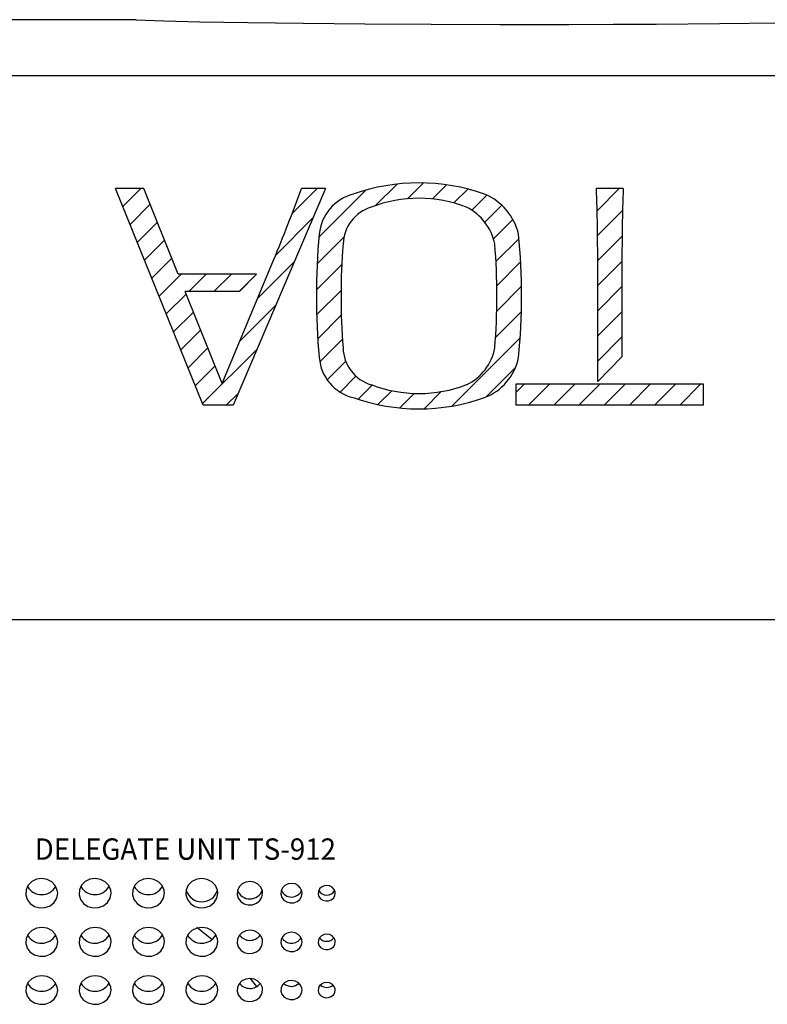
# Model space of a CAD drawing. Extents: x 0 to 720, y 1 to 1106.
# Drawn here: x 238 to 308, y 361 to 454 of the extents above; entities that cross this region are included whole.
import ezdxf
from ezdxf.enums import TextEntityAlignment as Align

# ---------------------------------------------------------------- set-up
doc = ezdxf.new("R2010")
doc.units = 0
doc.header["$LTSCALE"] = 32
doc.header["$MEASUREMENT"] = 0
doc.layers.get('0').update_dxf_attribs({"linetype": 'CONTINUOUS'})
doc.layers.add('SILK', color=5, linetype='CONTINUOUS')
doc.styles.get("Standard").update_dxf_attribs({"font": 'SIMPLEX'})

msp = doc.modelspace()

# ---------------------------------------------------------------- hatches: boundary and pattern name
at = {"layer": 'SILK', "linetype": 'Continuous'}
h = msp.add_hatch(dxfattribs=at)
h.set_pattern_fill('ANSI31', color=256, scale=13.346308, angle=180)
h.set_pattern_definition([(225, (3678.6679, 1486.6997), (1.1796581, -1.1796581), [])])
h.paths.add_polyline_path([(284.544, 419.649), (302.059, 419.649), (302.059, 417.66), (284.544, 417.66)])
edge = h.paths.add_edge_path()
edge.add_arc((270.326, 433.312), 4.245, 104.2326, 175.12829)
edge.add_arc((326.705, 427.889), 60.884, 174.54868, 185.45132)
edge.add_arc((270.261, 422.41), 4.176, 184.18898, 256.45013)
edge.add_arc((275.432, 435.746), 18.45, 250.53138, 289.46862)
edge.add_arc((279.669, 423.203), 5.216, 291.51341, 347.84748)
edge.add_arc((224.159, 427.889), 60.884, 354.54868, 365.45132)
edge.add_arc((279.484, 432.418), 5.43, 13.35746, 67.28166)
edge.add_arc((275.432, 420.032), 18.45, 70.53138, 109.46862)
edge = h.paths.add_edge_path(flags=16)
edge.add_arc((275.432, 431.14), 12.403, 248.90174, 291.09826)
edge.add_arc((277.86, 423.86), 4.751, 295.39248, 349.79681)
edge.add_arc((221.846, 427.889), 60.884, 355.41143, 364.58857)
edge.add_arc((277.653, 431.76), 4.983, 11.56848, 63.24223)
edge.add_arc((275.432, 424.638), 12.403, 68.90174, 111.09826)
edge.add_arc((272.064, 432.637), 3.737, 107.06209, 178.1272)
edge.add_arc((329.018, 427.889), 60.884, 175.41143, 184.58857)
edge.add_arc((271.971, 423.069), 3.642, 180.8028, 254.00791)
edge = h.paths.add_edge_path()
edge.add_arc((89.228, 431.218), 202.947, 359.91381, 361.90233)
edge.add_line((292.064, 437.955), (294.56, 437.955))
edge.add_arc((497.395, 431.218), 202.947, 178.09767, 180.08619)
edge.add_line((294.448, 430.913), (294.448, 422.186))
edge.add_line((294.448, 422.186), (292.175, 419.852))
edge.add_line((292.175, 419.852), (292.175, 430.913))
edge = h.paths.add_edge_path()
edge.add_line((258.019, 417.66), (255.218, 417.66))
edge.add_line((255.218, 417.66), (247.019, 437.955))
edge.add_line((247.019, 437.955), (249.658, 437.955))
edge.add_line((249.658, 437.955), (252.882, 429.939))
edge.add_line((252.882, 429.939), (260.229, 429.939))
edge.add_line((260.229, 429.939), (258.637, 428.295))
edge.add_line((258.637, 428.295), (253.543, 428.295))
edge.add_line((253.543, 428.295), (257.004, 419.69))
edge.add_line((257.004, 419.69), (261.816, 431.238))
edge.add_arc((74.044, 508.239), 202.947, 337.70258, 339.73794)
edge.add_line((264.432, 437.955), (266.665, 437.955))
edge.add_line((266.665, 437.955), (258.019, 417.66))
h.paths.add_polyline_path([(312.068, 413.456), (312.068, 412.055), (337.093, 412.055), (337.093, 413.456)])
h.paths.add_polyline_path([(312.068, 416.885), (312.068, 437.955), (321.302, 437.955), (321.302, 422.94), (317.912, 422.94)])
h.paths.add_polyline_path([(337.093, 417.66), (327.433, 417.66), (337.093, 427.67)])
h.paths.add_polyline_path([(327.433, 427.945), (327.433, 437.955), (337.093, 437.955)])
h.paths.add_polyline_path([(330.693, 422.94), (324.439, 422.94), (337.093, 436.053), (337.093, 429.572)])

# ---------------------------------------------------------------- linework, layer by layer
for p, q in [((248.778, 453.785), (202.085, 453.785)), ((248.947, 453.776), (248.778, 453.785)), ((248.947, 453.776), (251.53, 453.681)), ((251.53, 453.681), (254.909, 453.595)), ((254.909, 453.595), (259.394, 453.512)), ((259.394, 453.512), (264.6, 453.444)), ((264.6, 453.444), (270.374, 453.392)), ((270.374, 453.392), (276.562, 453.358)), ((276.562, 453.358), (282.994, 453.342)), ((282.994, 453.342), (289.485, 453.345)), ((289.485, 453.345), (293.618, 453.358)), ((293.618, 453.358), (297.65, 453.378)), ((297.65, 453.378), (303.62, 453.424)), ((303.62, 453.424), (309.065, 453.487)), ((367.566, 448.523), (202.619, 448.523)), ((378.078, 397.528), (192.107, 397.528))]:
    msp.add_line(p, q)
at = {"layer": 'SILK'}
for p, q in [((255.218, 417.66), (247.019, 437.955)), ((249.658, 437.955), (247.019, 437.955)), ((252.882, 429.939), (249.658, 437.955)), ((266.665, 437.955), (258.019, 417.66)), ((266.665, 437.955), (264.432, 437.955)), ((294.56, 437.955), (292.064, 437.955)), ((257.004, 419.69), (261.816, 431.238)), ((292.175, 419.852), (292.175, 430.913)), ((294.448, 430.913), (294.448, 422.186)), ((260.229, 429.939), (252.882, 429.939)), ((260.229, 429.939), (258.637, 428.295)), ((257.004, 419.69), (253.543, 428.295)), ((258.637, 428.295), (253.543, 428.295)), ((294.448, 422.186), (292.175, 419.852)), ((284.544, 417.66), (284.544, 419.649)), ((284.544, 419.649), (302.059, 419.649)), ((302.059, 419.649), (302.059, 417.66)), ((258.019, 417.66), (255.218, 417.66)), ((302.059, 417.66), (284.544, 417.66)), ((239.174, 372.985), (238.831, 372.641)), ((239.619, 373.205), (239.174, 372.985)), ((240.116, 373.275), (239.619, 373.205)), ((240.609, 373.191), (240.116, 373.275)), ((241.043, 372.962), (240.609, 373.191)), ((241.372, 372.614), (241.043, 372.962)), ((244.174, 372.985), (243.831, 372.641)), ((244.619, 373.205), (244.174, 372.985)), ((245.116, 373.275), (244.619, 373.205)), ((245.609, 373.191), (245.116, 373.275)), ((246.043, 372.962), (245.609, 373.191)), ((246.372, 372.614), (246.043, 372.962)), ((249.174, 372.985), (248.831, 372.641)), ((249.619, 373.205), (249.174, 372.985)), ((250.116, 373.275), (249.619, 373.205)), ((250.609, 373.191), (250.116, 373.275)), ((251.043, 372.962), (250.609, 373.191)), ((251.372, 372.614), (251.043, 372.962)), ((254.174, 372.985), (253.831, 372.641)), ((254.619, 373.205), (254.174, 372.985)), ((255.116, 373.275), (254.619, 373.205)), ((255.609, 373.191), (255.116, 373.275)), ((256.043, 372.962), (255.609, 373.191)), ((256.372, 372.614), (256.043, 372.962)), ((259.214, 372.942), (258.858, 372.767)), ((259.612, 372.999), (259.214, 372.942)), ((260.005, 372.931), (259.612, 372.999)), ((260.353, 372.748), (260.005, 372.931)), ((238.633, 372.211), (238.601, 371.748)), ((238.831, 372.641), (238.633, 372.211)), ((241.559, 372.184), (241.372, 372.614)), ((241.593, 371.894), (241.559, 372.184)), ((243.633, 372.211), (243.601, 371.748)), ((243.831, 372.641), (243.633, 372.211)), ((246.559, 372.184), (246.372, 372.614)), ((246.593, 371.894), (246.559, 372.184)), ((248.633, 372.211), (248.601, 371.748)), ((248.831, 372.641), (248.633, 372.211)), ((251.559, 372.184), (251.372, 372.614)), ((251.593, 371.894), (251.559, 372.184)), ((253.633, 372.211), (253.601, 371.748)), ((253.831, 372.641), (253.633, 372.211)), ((256.559, 372.184), (256.372, 372.614)), ((256.593, 371.894), (256.559, 372.184)), ((258.425, 372.148), (258.4, 371.777)), ((258.584, 372.491), (258.425, 372.148)), ((258.858, 372.767), (258.584, 372.491)), ((260.616, 372.47), (260.353, 372.748)), ((260.766, 372.126), (260.616, 372.47)), ((260.793, 371.894), (260.766, 372.126)), ((262.52, 372.106), (262.498, 371.796)), ((262.652, 372.392), (262.52, 372.106)), ((262.88, 372.621), (262.652, 372.392)), ((263.177, 372.767), (262.88, 372.621)), ((263.508, 372.814), (263.177, 372.767)), ((263.837, 372.758), (263.508, 372.814)), ((264.126, 372.606), (263.837, 372.758)), ((264.346, 372.374), (264.126, 372.606)), ((264.47, 372.087), (264.346, 372.374)), ((264.493, 371.894), (264.47, 372.087)), ((266.014, 372.063), (265.997, 371.816)), ((266.12, 372.292), (266.014, 372.063)), ((266.303, 372.475), (266.12, 372.292)), ((266.54, 372.592), (266.303, 372.475)), ((266.805, 372.63), (266.54, 372.592)), ((267.068, 372.585), (266.805, 372.63)), ((267.3, 372.463), (267.068, 372.585)), ((267.475, 372.278), (267.3, 372.463)), ((267.575, 372.048), (267.475, 372.278)), ((267.593, 371.894), (267.575, 372.048)), ((238.601, 371.748), (238.738, 371.303)), ((238.738, 371.303), (239.026, 370.926)), ((241.261, 371.03), (241.508, 371.436)), ((241.508, 371.436), (241.593, 371.894)), ((243.601, 371.748), (243.738, 371.303)), ((243.738, 371.303), (244.026, 370.926)), ((246.261, 371.03), (246.508, 371.436)), ((246.508, 371.436), (246.593, 371.894)), ((248.601, 371.748), (248.738, 371.303)), ((248.738, 371.303), (249.026, 370.926)), ((251.261, 371.03), (251.508, 371.436)), ((251.508, 371.436), (251.593, 371.894)), ((253.601, 371.748), (253.738, 371.303)), ((253.738, 371.303), (254.026, 370.926)), ((256.261, 371.03), (256.508, 371.436)), ((256.508, 371.436), (256.593, 371.894)), ((258.4, 371.777), (258.509, 371.421)), ((258.509, 371.421), (258.739, 371.119)), ((258.739, 371.119), (259.065, 370.905)), ((260.224, 370.957), (260.527, 371.202)), ((260.527, 371.202), (260.725, 371.527)), ((260.725, 371.527), (260.793, 371.894)), ((262.498, 371.796), (262.59, 371.499)), ((262.59, 371.499), (262.782, 371.248)), ((262.782, 371.248), (263.053, 371.069)), ((263.707, 370.997), (264.019, 371.113)), ((264.019, 371.113), (264.272, 371.318)), ((264.272, 371.318), (264.436, 371.588)), ((264.436, 371.588), (264.493, 371.894)), ((265.997, 371.816), (266.07, 371.578)), ((266.07, 371.578), (266.224, 371.377)), ((266.224, 371.377), (266.441, 371.234)), ((266.441, 371.234), (266.697, 371.164)), ((266.697, 371.164), (266.964, 371.176)), ((266.964, 371.176), (267.214, 371.269)), ((267.214, 371.269), (267.416, 371.433)), ((267.416, 371.433), (267.547, 371.649)), ((267.547, 371.649), (267.593, 371.894)), ((239.026, 370.926), (239.433, 370.658)), ((239.433, 370.658), (239.913, 370.527)), ((239.913, 370.527), (240.415, 370.55)), ((240.415, 370.55), (240.882, 370.723)), ((240.882, 370.723), (241.261, 371.03)), ((244.026, 370.926), (244.433, 370.658)), ((244.433, 370.658), (244.913, 370.527)), ((244.913, 370.527), (245.415, 370.55)), ((245.415, 370.55), (245.882, 370.723)), ((245.882, 370.723), (246.261, 371.03)), ((249.026, 370.926), (249.433, 370.658)), ((249.433, 370.658), (249.913, 370.527)), ((249.913, 370.527), (250.415, 370.55)), ((250.415, 370.55), (250.882, 370.723)), ((250.882, 370.723), (251.261, 371.03)), ((254.026, 370.926), (254.433, 370.658)), ((254.433, 370.658), (254.913, 370.527)), ((254.913, 370.527), (255.415, 370.55)), ((255.415, 370.55), (255.882, 370.723)), ((255.882, 370.723), (256.261, 371.03)), ((259.065, 370.905), (259.449, 370.8)), ((259.449, 370.8), (259.85, 370.818)), ((259.85, 370.818), (260.224, 370.957)), ((263.053, 371.069), (263.373, 370.982)), ((263.373, 370.982), (263.707, 370.997)), ((239.172, 368.403), (238.831, 368.064)), ((239.616, 368.62), (239.172, 368.403)), ((240.113, 368.691), (239.616, 368.62)), ((240.607, 368.608), (240.113, 368.691)), ((241.043, 368.382), (240.607, 368.608)), ((241.373, 368.038), (241.043, 368.382)), ((244.172, 368.403), (243.831, 368.064)), ((244.616, 368.62), (244.172, 368.403)), ((245.113, 368.691), (244.616, 368.62)), ((245.607, 368.608), (245.113, 368.691)), ((246.043, 368.382), (245.607, 368.608)), ((246.373, 368.038), (246.043, 368.382)), ((249.172, 368.403), (248.831, 368.064)), ((249.616, 368.62), (249.172, 368.403)), ((250.113, 368.691), (249.616, 368.62)), ((250.607, 368.608), (250.113, 368.691)), ((251.043, 368.382), (250.607, 368.608)), ((251.373, 368.038), (251.043, 368.382)), ((254.172, 368.403), (253.831, 368.064)), ((254.616, 368.62), (254.172, 368.403)), ((255.113, 368.691), (254.616, 368.62)), ((254.634, 368.673), (254.628, 368.677)), ((256.039, 367.559), (254.634, 368.673)), ((255.607, 368.608), (255.113, 368.691)), ((256.043, 368.382), (255.607, 368.608)), ((256.373, 368.038), (256.043, 368.382)), ((259.212, 368.361), (258.856, 368.188)), ((259.609, 368.418), (259.212, 368.361)), ((260.004, 368.352), (259.609, 368.418)), ((260.353, 368.171), (260.004, 368.352)), ((238.633, 367.641), (238.601, 367.183)), ((238.831, 368.064), (238.633, 367.641)), ((241.559, 367.613), (241.373, 368.038)), ((241.593, 367.327), (241.559, 367.613)), ((243.633, 367.641), (243.601, 367.183)), ((243.831, 368.064), (243.633, 367.641)), ((246.559, 367.613), (246.373, 368.038)), ((246.593, 367.327), (246.559, 367.613)), ((248.633, 367.641), (248.601, 367.183)), ((248.831, 368.064), (248.633, 367.641)), ((251.559, 367.613), (251.373, 368.038)), ((251.593, 367.327), (251.559, 367.613)), ((253.633, 367.641), (253.601, 367.183)), ((253.831, 368.064), (253.633, 367.641)), ((256.559, 367.613), (256.373, 368.038)), ((256.593, 367.327), (256.559, 367.613)), ((258.425, 367.578), (258.399, 367.212)), ((258.583, 367.916), (258.425, 367.578)), ((258.856, 368.188), (258.583, 367.916)), ((260.617, 367.896), (260.353, 368.171)), ((260.766, 367.556), (260.617, 367.896)), ((260.793, 367.327), (260.766, 367.556)), ((262.52, 367.536), (262.498, 367.231)), ((262.651, 367.818), (262.52, 367.536)), ((262.879, 368.044), (262.651, 367.818)), ((263.175, 368.189), (262.879, 368.044)), ((263.507, 368.236), (263.175, 368.189)), ((263.836, 368.181), (263.507, 368.236)), ((264.126, 368.03), (263.836, 368.181)), ((264.346, 367.801), (264.126, 368.03)), ((264.471, 367.517), (264.346, 367.801)), ((264.493, 367.327), (264.471, 367.517)), ((266.014, 367.494), (265.997, 367.25)), ((266.12, 367.72), (266.014, 367.494)), ((266.302, 367.901), (266.12, 367.72)), ((266.539, 368.016), (266.302, 367.901)), ((266.804, 368.054), (266.539, 368.016)), ((267.067, 368.01), (266.804, 368.054)), ((267.299, 367.889), (267.067, 368.01)), ((267.475, 367.706), (267.299, 367.889)), ((267.575, 367.479), (267.475, 367.706)), ((267.593, 367.327), (267.575, 367.479)), ((238.601, 367.183), (238.738, 366.744)), ((238.738, 366.744), (239.026, 366.371)), ((240.884, 366.172), (241.262, 366.475)), ((241.262, 366.475), (241.508, 366.875)), ((241.508, 366.875), (241.593, 367.327)), ((243.601, 367.183), (243.738, 366.744)), ((243.738, 366.744), (244.026, 366.371)), ((245.884, 366.172), (246.262, 366.475)), ((246.262, 366.475), (246.508, 366.875)), ((246.508, 366.875), (246.593, 367.327)), ((248.601, 367.183), (248.738, 366.744)), ((248.738, 366.744), (249.026, 366.371)), ((250.884, 366.172), (251.262, 366.475)), ((251.262, 366.475), (251.508, 366.875)), ((251.508, 366.875), (251.593, 367.327)), ((253.601, 367.183), (253.738, 366.744)), ((253.738, 366.744), (254.026, 366.371)), ((255.884, 366.172), (256.262, 366.475)), ((256.262, 366.475), (256.508, 366.875)), ((256.508, 366.875), (256.593, 367.327)), ((258.399, 367.212), (258.509, 366.86)), ((258.509, 366.86), (258.739, 366.562)), ((258.739, 366.562), (259.066, 366.35)), ((260.226, 366.403), (260.528, 366.645)), ((260.528, 366.645), (260.725, 366.966)), ((260.725, 366.966), (260.793, 367.327)), ((262.498, 367.231), (262.589, 366.938)), ((262.589, 366.938), (262.782, 366.689)), ((262.782, 366.689), (263.053, 366.512)), ((263.053, 366.512), (263.374, 366.427)), ((263.709, 366.442), (264.02, 366.557)), ((264.02, 366.557), (264.272, 366.759)), ((264.272, 366.759), (264.436, 367.026)), ((264.436, 367.026), (264.493, 367.327)), ((265.997, 367.25), (266.07, 367.016)), ((266.07, 367.016), (266.224, 366.817)), ((266.224, 366.817), (266.441, 366.675)), ((266.441, 366.675), (266.698, 366.606)), ((266.698, 366.606), (266.966, 366.619)), ((266.966, 366.619), (267.215, 366.71)), ((267.215, 366.71), (267.416, 366.872)), ((267.416, 366.872), (267.547, 367.086)), ((267.547, 367.086), (267.593, 367.327)), ((239.026, 366.371), (239.434, 366.106)), ((239.434, 366.106), (239.915, 365.977)), ((239.915, 365.977), (240.418, 366)), ((240.418, 366), (240.884, 366.172)), ((244.026, 366.371), (244.434, 366.106)), ((244.434, 366.106), (244.915, 365.977)), ((244.915, 365.977), (245.418, 366)), ((245.418, 366), (245.884, 366.172)), ((249.026, 366.371), (249.434, 366.106)), ((249.434, 366.106), (249.915, 365.977)), ((249.915, 365.977), (250.418, 366)), ((250.418, 366), (250.884, 366.172)), ((254.026, 366.371), (254.434, 366.106)), ((254.434, 366.106), (254.915, 365.977)), ((254.915, 365.977), (255.418, 366)), ((255.418, 366), (255.884, 366.172)), ((259.066, 366.35), (259.451, 366.247)), ((259.451, 366.247), (259.853, 366.265)), ((259.853, 366.265), (260.226, 366.403)), ((263.374, 366.427), (263.709, 366.442)), ((239.17, 363.877), (238.83, 363.541)), ((239.614, 364.092), (239.17, 363.877)), ((240.112, 364.162), (239.614, 364.092)), ((240.606, 364.081), (240.112, 364.162)), ((241.042, 363.857), (240.606, 364.081)), ((241.373, 363.516), (241.042, 363.857)), ((244.17, 363.877), (243.83, 363.541)), ((244.614, 364.092), (244.17, 363.877)), ((245.112, 364.162), (244.614, 364.092)), ((245.606, 364.081), (245.112, 364.162)), ((246.042, 363.857), (245.606, 364.081)), ((246.373, 363.516), (246.042, 363.857)), ((249.17, 363.877), (248.83, 363.541)), ((249.614, 364.092), (249.17, 363.877)), ((250.112, 364.162), (249.614, 364.092)), ((250.606, 364.081), (250.112, 364.162)), ((251.042, 363.857), (250.606, 364.081)), ((251.373, 363.516), (251.042, 363.857)), ((254.17, 363.877), (253.83, 363.541)), ((254.614, 364.092), (254.17, 363.877)), ((255.112, 364.162), (254.614, 364.092)), ((255.606, 364.081), (255.112, 364.162)), ((256.042, 363.857), (255.606, 364.081)), ((256.373, 363.516), (256.042, 363.857)), ((259.21, 363.836), (258.855, 363.664)), ((259.608, 363.892), (259.21, 363.836)), ((259.606, 363.937), (260.218, 363.156)), ((260.003, 363.827), (259.608, 363.892)), ((260.353, 363.648), (260.003, 363.827)), ((263.505, 363.712), (263.174, 363.665)), ((263.835, 363.658), (263.505, 363.712)), ((238.633, 363.123), (238.601, 362.671)), ((238.83, 363.541), (238.633, 363.123)), ((241.559, 363.096), (241.373, 363.516)), ((241.508, 362.367), (241.593, 362.813)), ((241.593, 362.813), (241.559, 363.096)), ((243.633, 363.123), (243.601, 362.671)), ((243.83, 363.541), (243.633, 363.123)), ((246.559, 363.096), (246.373, 363.516)), ((246.508, 362.367), (246.593, 362.813)), ((246.593, 362.813), (246.559, 363.096)), ((248.633, 363.123), (248.601, 362.671)), ((248.83, 363.541), (248.633, 363.123)), ((251.559, 363.096), (251.373, 363.516)), ((251.508, 362.367), (251.593, 362.813)), ((251.593, 362.813), (251.559, 363.096)), ((253.633, 363.123), (253.601, 362.671)), ((253.83, 363.541), (253.633, 363.123)), ((256.559, 363.096), (256.373, 363.516)), ((256.508, 362.367), (256.593, 362.813)), ((256.593, 362.813), (256.559, 363.096)), ((258.425, 363.061), (258.399, 362.7)), ((258.583, 363.395), (258.425, 363.061)), ((258.855, 363.664), (258.583, 363.395)), ((260.617, 363.375), (260.353, 363.648)), ((260.766, 363.039), (260.617, 363.375)), ((260.725, 362.456), (260.793, 362.813)), ((260.793, 362.813), (260.766, 363.039)), ((262.52, 363.02), (262.498, 362.718)), ((262.651, 363.298), (262.52, 363.02)), ((262.878, 363.522), (262.651, 363.298)), ((263.174, 363.665), (262.878, 363.522)), ((264.126, 363.509), (263.835, 363.658)), ((264.346, 363.281), (264.126, 363.509)), ((264.471, 363.001), (264.346, 363.281)), ((264.436, 362.516), (264.493, 362.813)), ((264.493, 362.813), (264.471, 363.001)), ((266.014, 362.979), (265.997, 362.737)), ((266.119, 363.201), (266.014, 362.979)), ((266.301, 363.38), (266.119, 363.201)), ((266.538, 363.495), (266.301, 363.38)), ((266.803, 363.532), (266.538, 363.495)), ((267.067, 363.489), (266.803, 363.532)), ((267.299, 363.369), (267.067, 363.489)), ((267.475, 363.188), (267.299, 363.369)), ((267.575, 362.964), (267.475, 363.188)), ((267.548, 362.575), (267.593, 362.813)), ((267.593, 362.813), (267.575, 362.964)), ((238.601, 362.671), (238.738, 362.236)), ((238.738, 362.236), (239.026, 361.867)), ((239.026, 361.867), (239.435, 361.604)), ((240.886, 361.671), (241.263, 361.971)), ((241.263, 361.971), (241.508, 362.367)), ((243.601, 362.671), (243.738, 362.236)), ((243.738, 362.236), (244.026, 361.867)), ((244.026, 361.867), (244.435, 361.604)), ((245.886, 361.671), (246.263, 361.971)), ((246.263, 361.971), (246.508, 362.367)), ((248.601, 362.671), (248.738, 362.236)), ((248.738, 362.236), (249.026, 361.867)), ((249.026, 361.867), (249.435, 361.604)), ((250.886, 361.671), (251.263, 361.971)), ((251.263, 361.971), (251.508, 362.367)), ((253.601, 362.671), (253.738, 362.236)), ((253.738, 362.236), (254.026, 361.867)), ((254.026, 361.867), (254.435, 361.604)), ((255.886, 361.671), (256.263, 361.971)), ((256.263, 361.971), (256.508, 362.367)), ((258.399, 362.7), (258.509, 362.352)), ((258.509, 362.352), (258.74, 362.056)), ((258.74, 362.056), (259.066, 361.846)), ((259.066, 361.846), (259.452, 361.744)), ((259.854, 361.763), (260.227, 361.899)), ((260.227, 361.899), (260.529, 362.14)), ((260.529, 362.14), (260.725, 362.456)), ((262.498, 362.718), (262.589, 362.428)), ((262.589, 362.428), (262.782, 362.182)), ((262.782, 362.182), (263.054, 362.007)), ((263.054, 362.007), (263.376, 361.922)), ((263.376, 361.922), (263.711, 361.938)), ((263.711, 361.938), (264.021, 362.052)), ((264.021, 362.052), (264.273, 362.252)), ((264.273, 362.252), (264.436, 362.516)), ((265.997, 362.737), (266.07, 362.505)), ((266.07, 362.505), (266.224, 362.308)), ((266.224, 362.308), (266.442, 362.168)), ((266.442, 362.168), (266.699, 362.1)), ((266.699, 362.1), (266.967, 362.113)), ((266.967, 362.113), (267.216, 362.204)), ((267.216, 362.204), (267.417, 362.364)), ((267.417, 362.364), (267.548, 362.575)), ((239.435, 361.604), (239.917, 361.477)), ((239.917, 361.477), (240.419, 361.5)), ((240.419, 361.5), (240.886, 361.671)), ((244.435, 361.604), (244.917, 361.477)), ((244.917, 361.477), (245.419, 361.5)), ((245.419, 361.5), (245.886, 361.671)), ((249.435, 361.604), (249.917, 361.477)), ((249.917, 361.477), (250.419, 361.5)), ((250.419, 361.5), (250.886, 361.671)), ((254.435, 361.604), (254.917, 361.477)), ((254.917, 361.477), (255.419, 361.5)), ((255.419, 361.5), (255.886, 361.671)), ((259.452, 361.744), (259.854, 361.763))]:
    msp.add_line(p, q, dxfattribs=at)
for centre, radius, start, end in [((275.432, 420.032), 18.45, 70.53138, 109.46862), ((74.044, 508.239), 202.947, 337.70258, 339.73794), ((89.228, 431.218), 202.947, 359.91381, 1.90233), ((497.395, 431.218), 202.947, 178.09767, 180.08619), ((270.326, 433.312), 4.245, 104.2326, 175.12829), ((275.432, 424.638), 12.403, 68.90174, 111.09826), ((279.484, 432.418), 5.43, 13.35746, 67.28166), ((272.064, 432.637), 3.737, 107.06209, 178.1272), ((277.653, 431.76), 4.983, 11.56848, 63.24223), ((326.705, 427.889), 60.884, 174.54868, 185.45132), ((224.159, 427.889), 60.884, 354.54868, 5.45132), ((329.018, 427.889), 60.884, 175.41143, 184.58857), ((221.846, 427.889), 60.884, 355.41143, 4.58857), ((271.971, 423.069), 3.642, 180.8028, 254.00791), ((277.86, 423.86), 4.751, 295.39248, 349.79681), ((270.261, 422.41), 4.176, 184.18898, 256.45013), ((279.669, 423.203), 5.216, 291.51341, 347.84748), ((275.432, 431.14), 12.403, 248.90174, 291.09826), ((275.432, 435.746), 18.45, 250.53138, 289.46862), ((240.086, 373.277), 1.519, 210.18016, 330.52803), ((245.086, 373.277), 1.519, 210.18016, 330.52803), ((250.086, 373.277), 1.519, 210.18012, 330.52807), ((255.092, 372.627), 1.541, 197.08681, 343.92093), ((259.592, 372.595), 1.241, 200.34689, 340.52854), ((263.492, 372.574), 1.041, 203.65106, 337.15608), ((266.793, 372.551), 0.84, 207.80334, 332.17692), ((240.086, 368.73), 1.526, 210.85678, 329.81226), ((245.086, 368.73), 1.526, 210.85672, 329.81232), ((250.086, 368.73), 1.526, 210.85672, 329.81232), ((255.086, 368.73), 1.526, 210.85681, 329.81224), ((259.597, 368.676), 1.205, 216.44675, 323.1264), ((263.493, 368.264), 1.058, 211.30359, 327.97422), ((266.793, 368.239), 0.856, 217.42385, 322.27115), ((240.087, 364.234), 1.532, 211.45165, 329.18445), ((245.087, 364.234), 1.532, 211.45174, 329.18437), ((250.087, 364.234), 1.532, 211.45183, 329.18428), ((255.087, 364.234), 1.532, 211.45189, 329.18421), ((259.598, 364.179), 1.212, 217.25888, 322.2784), ((263.485, 364.201), 1.039, 227.77841, 312.91269), ((266.793, 363.926), 0.87, 227.45157, 312.69883)]:
    msp.add_arc(centre, radius, start, end, dxfattribs=at)

# ---------------------------------------------------------------- texts
at = {"layer": 'SILK', "width": 0.95}
msp.add_text('DELEGATE UNIT TS-912', height=2, dxfattribs=at).set_placement((267.657, 375.03), align=Align.RIGHT)

doc.saveas('drawing.dxf')
